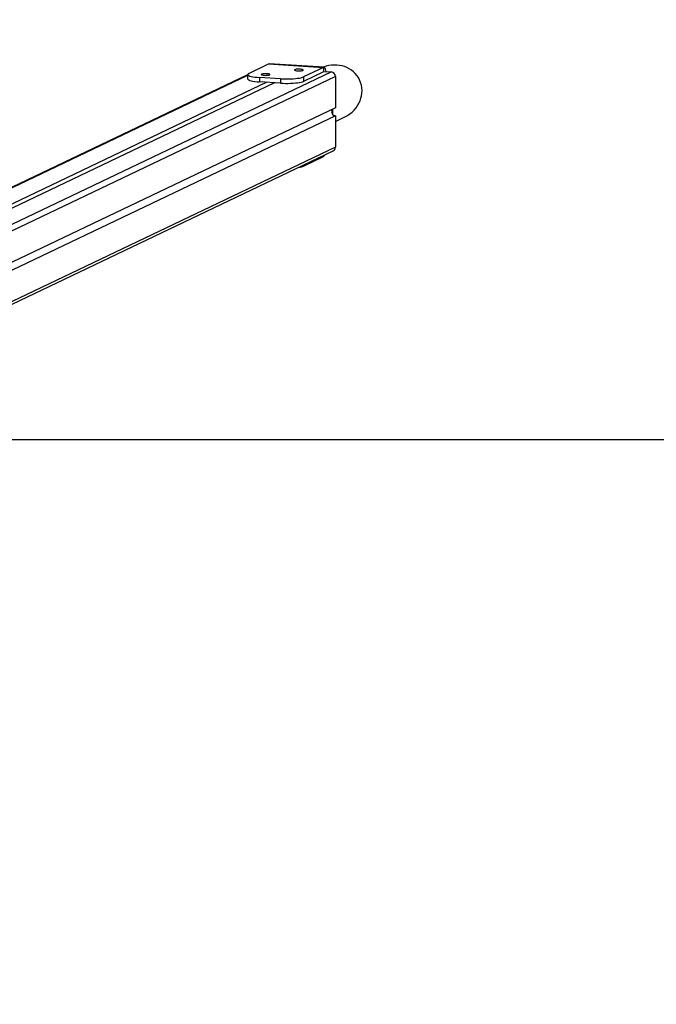
# Model space of a CAD drawing. Units: millimetres. Extents: x -107 to 1222, y 107 to 701.
# Drawn here: x 602 to 673, y 262 to 372 of the extents above; entities that cross this region are included whole.
import ezdxf

# ---------------------------------------------------------------- set-up
doc = ezdxf.new("R2010")
doc.units = ezdxf.units.MM
doc.header["$MEASUREMENT"] = 0
doc.layers.add('VP-DIM', color=7, linetype='Continuous')
doc.layers.add('VP-HIC', color=6, linetype='Continuous')
doc.layers.add('VP-EQ', color=7, linetype='Continuous', true_color=0x8a3492)
doc.styles.get("Standard").update_dxf_attribs({"font": 'arial.ttf'})
doc.dimstyles.get("Standard").update_dxf_attribs({"dimtxt": 14, "dimasz": 20, "dimexe": 20, "dimexo": 50, "dimgap": 20, "dimtad": 0, "dimdec": 0, "dimzin": 0, "dimdsep": 46, "dimtxsty": 'Standard', "dimcen": -0.09, "dimadec": 0, "dimazin": 0, "dimtfac": 1, "dimtdec": 4, "dimtofl": 0, "dimtmove": 0, "dimatfit": 3, "dimfxl": 70, "dimfxlon": 1, "dimtolj": 1, "dimtzin": 0, "dimarcsym": 0})

# ---------------------------------------------------------------- blocks, each defined once
blk = doc.blocks.new('*D63')
at = {"layer": 'Defpoints', "color": 0}
for p in [(428.8, 367.4), (630.13, 107.61), (1201.77, 107.61)]:
    blk.add_point(p, dxfattribs=at)
at = {"layer": 'VP-DIM', "color": 0, "lineweight": -2}
for p, q in [((1131.77, 367.4), (1221.77, 367.4)), ((1201.77, 347.4), (1201.77, 285.51)), ((1201.77, 127.61), (1201.77, 214.27)), ((1131.77, 107.61), (1221.77, 107.61))]:
    blk.add_line(p, q, dxfattribs=at)
at = {"layer": 'VP-DIM', "color": 0}
for points in [[(1205.11, 347.4), (1198.44, 347.4), (1201.77, 367.4)], [(1198.44, 127.61), (1205.11, 127.61), (1201.77, 107.61)]]:
    blk.add_solid(points, dxfattribs=at)
at = {"layer": 'VP-DIM', "color": 0, "insert": (1201.77, 249.89), "char_height": 14, "attachment_point": 5, "rotation": 90}
blk.add_mtext('\\A1;265', dxfattribs=at)
blk = doc.blocks.new('*D64')
at = {"layer": 'Defpoints', "color": 0}
for p in [(640.5, 494.24), (418.44, 364.46), (640.5, 364.45)]:
    blk.add_point(p, dxfattribs=at)
at = {"layer": 'VP-DIM', "color": 0, "lineweight": -2}
for p, q in [((418.44, 424.24), (418.44, 514.24)), ((640.5, 424.24), (640.5, 514.24)), ((438.44, 494.24), (496.63, 494.24)), ((620.5, 494.24), (567.87, 494.24))]:
    blk.add_line(p, q, dxfattribs=at)
at = {"layer": 'VP-DIM', "color": 0}
for points in [[(438.44, 497.57), (438.44, 490.9), (418.44, 494.24)], [(620.5, 490.9), (620.5, 497.57), (640.5, 494.24)]]:
    blk.add_solid(points, dxfattribs=at)
at = {"layer": 'VP-DIM', "color": 0, "insert": (532.25, 494.24), "char_height": 14, "attachment_point": 5}
blk.add_mtext('\\A1;225', dxfattribs=at)
blk = doc.blocks.new('*D72')
at = {"layer": 'Defpoints', "color": 0}
for p in [(124.47, 554.15), (124.47, 325.5), (934.47, 325.5)]:
    blk.add_point(p, dxfattribs=at)
at = {"layer": 'VP-DIM', "color": 0, "lineweight": -2}
for p, q in [((124.47, 484.15), (124.47, 574.15)), ((934.47, 484.15), (934.47, 574.15)), ((144.47, 554.15), (494.04, 554.15)), ((914.47, 554.15), (564.9, 554.15))]:
    blk.add_line(p, q, dxfattribs=at)
at = {"layer": 'VP-DIM', "color": 0}
for points in [[(144.47, 557.48), (144.47, 550.82), (124.47, 554.15)], [(914.47, 550.82), (914.47, 557.48), (934.47, 554.15)]]:
    blk.add_solid(points, dxfattribs=at)
at = {"layer": 'VP-DIM', "color": 0, "insert": (529.47, 554.15), "char_height": 14, "attachment_point": 5}
blk.add_mtext('\\A1;810', dxfattribs=at)
blk = doc.blocks.new('WD0541_')
at = {"color": 0, "linetype": 'Continuous', "lineweight": 25}
for p, q in [((824.29, 356.75), (823.78, 357.81)), ((818.72, 355.58), (818.77, 356.28)), ((864.11, 261.26), (818.77, 356.28)), ((819.29, 356.75), (822.79, 356.75)), ((819.29, 356.75), (864.68, 261.62)), ((822.79, 356.75), (868.17, 261.63)), ((823.53, 356.45), (822.93, 356.45)), ((823.67, 356.75), (869.05, 261.63)), ((823.67, 356.75), (827.17, 356.75)), ((827.17, 356.75), (872.55, 261.63)), ((872.85, 261.63), (827.59, 356.5)), ((818.25, 355.47), (817.87, 349.36)), ((817.88, 349.3), (818.27, 355.41)), ((818.27, 355.41), (819.33, 353.18)), ((818.27, 355.41), (818.76, 355.41)), ((818.76, 355.41), (819.82, 353.18)), ((828.21, 355.41), (828.11, 355.41)), ((829.27, 353.18), (828.21, 355.41)), ((819.33, 353.18), (819.82, 353.18)), ((829.27, 353.18), (829.17, 353.18)), ((819.53, 350.62), (819.38, 348.27)), ((819.53, 350.62), (820.03, 350.62)), ((820.03, 350.62), (819.88, 348.27)), ((817.88, 349.3), (817.87, 349.36)), ((819.98, 349.96), (863.8, 258.11)), ((818.94, 347.08), (817.88, 349.3)), ((819.38, 348.27), (819.88, 348.27)), ((819.93, 349.11), (863.75, 257.27)), ((819.06, 346.95), (819.55, 346.95)), ((819.1, 346.95), (863.53, 253.82)), ((819.16, 346.95), (863.54, 253.93))]:
    blk.add_line(p, q, dxfattribs=at)
at = {"color": 0, "linetype": 'Continuous', "lineweight": 25, "flags": 128}
for points in [[(818.73, 355.72), (818.72, 355.72), (818.57, 355.69), (818.44, 355.65), (818.34, 355.6), (818.28, 355.54), (818.25, 355.47), (818.27, 355.41)], [(818.59, 352.22), (818.61, 352.29), (818.63, 352.39), (818.64, 352.52), (818.64, 352.65), (818.64, 352.79), (818.63, 352.91), (818.62, 353.02), (818.6, 353.11), (818.58, 353.16), (818.55, 353.17), (818.53, 353.15), (818.51, 353.09), (818.49, 353), (818.48, 352.89), (818.47, 352.76), (818.47, 352.62), (818.47, 352.49), (818.48, 352.37), (818.5, 352.28), (818.52, 352.21), (818.54, 352.17), (818.57, 352.18), (818.59, 352.22)], [(819.53, 350.62), (819.55, 350.89), (819.55, 351.18), (819.55, 351.46), (819.55, 351.74), (819.53, 352.02), (819.51, 352.28), (819.48, 352.51), (819.45, 352.73), (819.41, 352.91), (819.37, 353.07), (819.33, 353.18)], [(820.03, 350.62), (820.04, 350.89), (820.05, 351.18), (820.05, 351.46), (820.04, 351.74), (820.02, 352.02), (820, 352.28), (819.98, 352.51), (819.94, 352.73), (819.91, 352.91), (819.86, 353.07), (819.82, 353.18)], [(819.1, 348.5), (819.11, 348.58), (819.13, 348.68), (819.14, 348.8), (819.15, 348.93), (819.14, 349.07), (819.13, 349.2), (819.12, 349.31), (819.1, 349.39), (819.08, 349.44), (819.06, 349.45), (819.03, 349.43), (819.01, 349.37), (818.99, 349.29), (818.98, 349.17), (818.97, 349.04), (818.97, 348.91), (818.98, 348.77), (818.99, 348.66), (819.01, 348.56), (819.03, 348.49), (819.05, 348.46), (819.07, 348.46), (819.1, 348.5)], [(818.94, 347.08), (818.99, 347), (819.04, 346.96), (819.09, 346.96), (819.13, 347), (819.18, 347.09), (819.23, 347.21), (819.27, 347.36), (819.31, 347.55), (819.34, 347.77), (819.36, 348.01), (819.38, 348.27)], [(819.55, 346.95), (819.58, 346.96), (819.63, 347), (819.67, 347.09), (819.72, 347.21), (819.76, 347.36), (819.8, 347.55), (819.83, 347.77), (819.86, 348.01), (819.88, 348.27)]]:
    blk.add_lwpolyline(points, dxfattribs=at)
at = {"color": 0, "linetype": 'Continuous', "lineweight": 25}
for centre, radius, start, end in [((819.29, 356.23), 0.519, 89.394, 174.5751), ((823.21, 356.79), 0.465, 236.2608, 354.7503), ((827.18, 356.29), 0.459, 26.4728, 91.2802), ((818.82, 355.43), 0.0654, 134.7839, 204.9568), ((827.86, 355.18), 0.414, 32.84, 64.5495), ((827.28, 352.39), 2.15, 8.5169, 21.7223)]:
    blk.add_arc(centre, radius, start, end, dxfattribs=at)
for start_param, end_param in [(0, 1.50237), (4.712389, 6.283185)]:
    blk.add_ellipse((821.06, 356.51), major_axis=(-1.4, 2.94), ratio=0.925417, start_param=start_param, end_param=end_param, dxfattribs=at)
blk = doc.blocks.new('WD0541_2D')
at = {"layer": 'VP-EQ', "color": 0}
blk.add_lwpolyline([(934.47, 150.5), (124.47, 150.5), (124.47, 325.5), (934.47, 325.5)], close=True, dxfattribs=at)
at = {"layer": 'VP-EQ', "color": 0, "rotation": 269.9999999999999}
blk.add_blockref('WD0541_', (280.77, 1185.27), dxfattribs=at)

msp = doc.modelspace()

# ---------------------------------------------------------------- linework, layer by layer
at = {"layer": 'VP-HIC', "color": 6}
msp.add_lwpolyline([(934.47, 150.5), (124.47, 150.5), (124.47, 325.5), (934.47, 325.5)], close=True, dxfattribs=at)

# ---------------------------------------------------------------- block references
at = {"layer": 'VP-EQ', "color": 0}
msp.add_blockref('WD0541_2D', (0, 0), dxfattribs=at)

# ---------------------------------------------------------------- dimensions: what is measured, and where the dimension line sits
at = {"layer": 'VP-DIM', "color": 0}
dim = msp.add_linear_dim(base=(124.47, 554.15), p1=(934.47, 325.5), p2=(124.47, 325.5), dimstyle='Standard', dxfattribs=at)
dim.commit()
dim.dimension.update_dxf_attribs({"geometry": '*D72', "text_midpoint": (529.47, 554.15)})
dim = msp.add_linear_dim(base=(640.5, 494.24), p1=(418.44, 364.46), p2=(640.5, 364.45), text='225', dimstyle='Standard', dxfattribs=at)
dim.commit()
dim.dimension.update_dxf_attribs({"geometry": '*D64', "text_midpoint": (532.25, 494.24), "dimtype": 160})
dim = msp.add_linear_dim(base=(1201.77, 107.61), p1=(428.8, 367.4), p2=(630.13, 107.61), angle=90, text='265', dimstyle='Standard', dxfattribs=at)
dim.commit()
dim.dimension.update_dxf_attribs({"geometry": '*D63', "text_midpoint": (1201.77, 249.89), "dimtype": 160})

doc.saveas('drawing.dxf')
